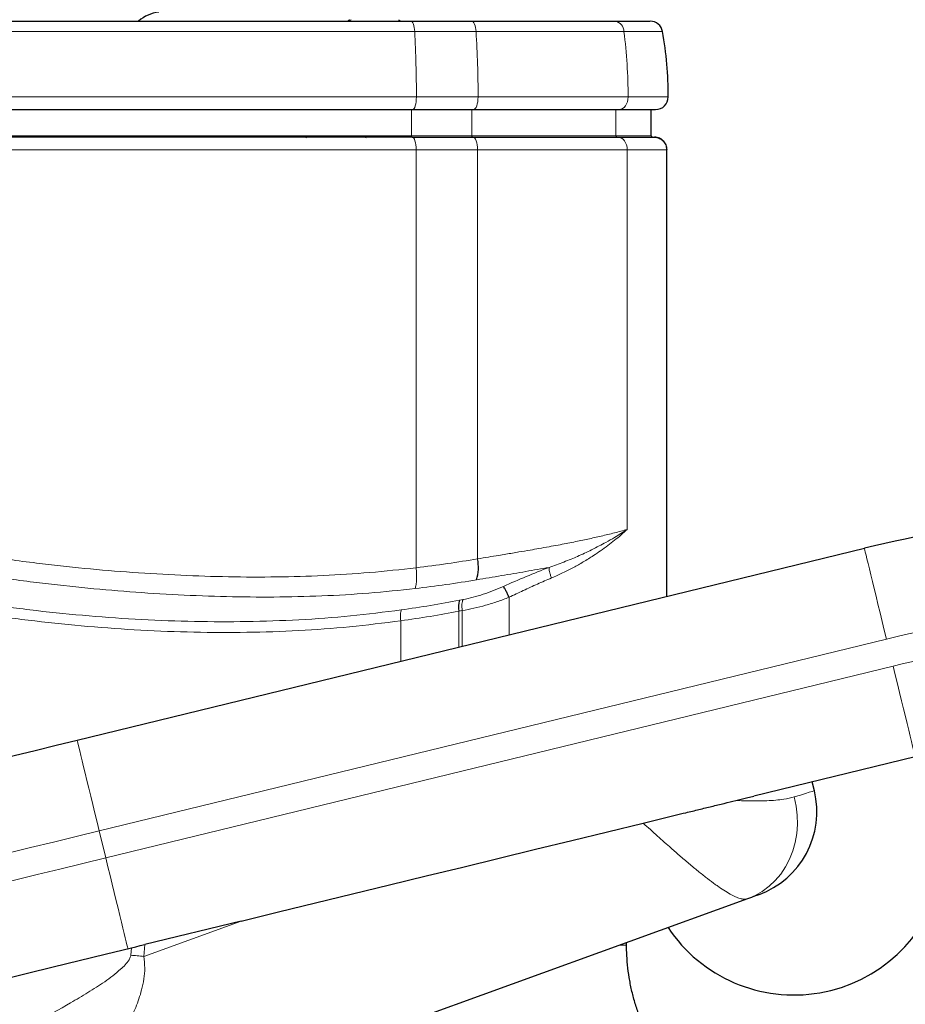
# Model space of a CAD drawing. Units: millimetres. Extents: x 100 to 8303, y 0 to 6379.
# Drawn here: x 2594 to 2945, y 4155 to 4545 of the extents above; entities that cross this region are included whole.
import ezdxf

# ---------------------------------------------------------------- set-up
doc = ezdxf.new("R2010")
doc.units = ezdxf.units.MM
doc.header["$LTSCALE"] = 20
doc.linetypes.add('SLD-Durchgehend', pattern=[0])
doc.layers.add('KONTUR', color=7, linetype='SLD-Durchgehend')

msp = doc.modelspace()

# ---------------------------------------------------------------- linework, layer by layer
at = {"color": 7, "linetype": 'SLD-Durchgehend', "lineweight": 0}
for p, q in [((2468.888, 4540.29), (2750.648, 4540.29)), ((2750.648, 4540.29), (2774.925, 4540.29)), ((2774.925, 4540.29), (2833.521, 4540.29)), ((2833.521, 4540.29), (2848.798, 4540.29)), ((2453.323, 4514.428), (2751.32, 4514.428)), ((2751.32, 4514.428), (2775.743, 4514.428)), ((2775.743, 4514.428), (2835.15, 4514.428)), ((2835.15, 4514.428), (2851.044, 4514.428)), ((2749.346, 4499.028), (2749.346, 4509.428)), ((2773.291, 4499.028), (2773.291, 4509.428)), ((2830.29, 4499.028), (2830.29, 4509.428)), ((2454.954, 4499.028), (2749.346, 4499.028)), ((2749.346, 4499.028), (2773.291, 4499.028)), ((2773.291, 4499.028), (2830.29, 4499.028)), ((2830.29, 4499.028), (2844.344, 4499.028)), ((2751.2, 4493.528), (2453.472, 4493.528)), ((2751.2, 4327.933), (2751.2, 4493.528)), ((2775.55, 4493.528), (2751.2, 4493.528)), ((2775.55, 4331.48), (2775.55, 4493.528)), ((2834.788, 4493.528), (2775.55, 4493.528)), ((2834.788, 4343.145), (2834.788, 4493.528)), ((2834.788, 4493.528), (2850.544, 4493.528)), ((2768.404, 4315.079), (2769.789, 4315.344)), ((2788.027, 4316.259), (2788.027, 4301.38)), ((2769.502, 4310.992), (2768.146, 4310.727)), ((2768.146, 4296.534), (2768.146, 4310.727)), ((2769.502, 4296.864), (2769.502, 4310.992)), ((2745.123, 4306.925), (2745.123, 4290.921)), ((2937.451, 4299.72), (2625.725, 4223.733)), ((2628.33, 4213.046), (2940.056, 4289.033)), ((2625.725, 4223.733), (2628.33, 4213.046)), ((2643.337, 4174.038), (2681.981, 4188.041)), ((2638.217, 4174.502), (2638.482, 4177.438)), ((2643.761, 4178.724), (2643.337, 4174.038)), ((2831.851, 4178.528), (2834.543, 4178.528))]:
    msp.add_line(p, q, dxfattribs=at)
at = {"color": 7, "linetype": 'SLD-Durchgehend', "lineweight": 0, "flags": 128}
for points in [[(2749.176, 4544.428), (2749.436, 4544.352), (2749.687, 4544.126), (2749.924, 4543.757), (2750.137, 4543.256), (2750.322, 4542.639), (2750.471, 4541.924), (2750.581, 4541.133), (2750.648, 4540.29)], [(2773.13, 4544.428), (2773.447, 4544.352), (2773.754, 4544.126), (2774.042, 4543.757), (2774.302, 4543.256), (2774.527, 4542.639), (2774.709, 4541.924), (2774.843, 4541.133), (2774.925, 4540.29)], [(2751.32, 4514.428), (2751.291, 4513.453), (2751.206, 4512.515), (2751.068, 4511.65), (2750.882, 4510.893), (2750.656, 4510.271), (2750.397, 4509.809), (2750.117, 4509.524), (2749.825, 4509.428)], [(2775.743, 4514.428), (2775.708, 4513.453), (2775.605, 4512.515), (2775.436, 4511.65), (2775.21, 4510.893), (2774.934, 4510.271), (2774.619, 4509.809), (2774.277, 4509.524), (2773.921, 4509.428)], [(2835.15, 4514.428), (2835.08, 4513.453), (2834.874, 4512.515), (2834.539, 4511.65), (2834.088, 4510.893), (2833.538, 4510.271), (2832.911, 4509.809), (2832.231, 4509.524), (2831.523, 4509.428)], [(2749.346, 4499.028), (2749.349, 4498.931), (2749.357, 4498.837), (2749.371, 4498.75), (2749.39, 4498.675), (2749.412, 4498.613), (2749.438, 4498.566), (2749.466, 4498.538), (2749.495, 4498.528)], [(2751.2, 4493.528), (2751.171, 4494.504), (2751.086, 4495.442), (2750.948, 4496.306), (2750.762, 4497.064), (2750.536, 4497.686), (2750.277, 4498.148), (2749.997, 4498.432), (2749.705, 4498.528)], [(2773.291, 4499.028), (2773.294, 4498.931), (2773.305, 4498.837), (2773.322, 4498.75), (2773.344, 4498.675), (2773.372, 4498.613), (2773.403, 4498.566), (2773.438, 4498.538), (2773.473, 4498.528)], [(2775.55, 4493.528), (2775.515, 4494.504), (2775.411, 4495.442), (2775.243, 4496.306), (2775.016, 4497.064), (2774.74, 4497.686), (2774.425, 4498.148), (2774.084, 4498.432), (2773.728, 4498.528)], [(2831.161, 4498.528), (2831.869, 4498.432), (2832.549, 4498.148), (2833.176, 4497.686), (2833.726, 4497.064), (2834.177, 4496.306), (2834.512, 4495.442), (2834.718, 4494.504), (2834.788, 4493.528)], [(2928.688, 4335.667), (2928.73, 4335.494), (2928.856, 4334.977), (2929.065, 4334.12), (2929.355, 4332.931), (2929.723, 4331.423), (2930.165, 4329.609), (2930.677, 4327.508), (2931.254, 4325.139), (2931.892, 4322.525), (2932.582, 4319.691), (2933.32, 4316.665), (2934.097, 4313.476), (2934.907, 4310.155), (2935.741, 4306.733), (2936.592, 4303.243), (2937.451, 4299.72)], [(2948.818, 4253.085), (2948.776, 4253.259), (2948.65, 4253.776), (2948.441, 4254.633), (2948.151, 4255.822), (2947.784, 4257.33), (2947.341, 4259.144), (2946.829, 4261.245), (2946.252, 4263.614), (2945.615, 4266.228), (2944.924, 4269.062), (2944.186, 4272.087), (2943.409, 4275.276), (2942.599, 4278.598), (2941.765, 4282.02), (2940.914, 4285.509), (2940.056, 4289.033)], [(2616.962, 4259.681), (2617.004, 4259.508), (2617.13, 4258.99), (2617.339, 4258.133), (2617.629, 4256.944), (2617.997, 4255.436), (2618.439, 4253.622), (2618.951, 4251.521), (2619.529, 4249.152), (2620.166, 4246.538), (2620.856, 4243.705), (2621.594, 4240.679), (2622.371, 4237.49), (2623.181, 4234.168), (2624.015, 4230.746), (2624.866, 4227.257), (2625.725, 4223.733)], [(2900.938, 4237.176), (2903.346, 4237.922), (2905.335, 4238.538), (2906.895, 4239.021), (2908.015, 4239.368), (2908.69, 4239.577), (2908.916, 4239.647)], [(2882.4, 4196.845), (2885.428, 4198.148), (2888.29, 4199.8), (2890.955, 4201.785), (2893.393, 4204.079), (2895.577, 4206.657), (2897.484, 4209.49), (2899.091, 4212.548), (2900.382, 4215.797), (2901.342, 4219.2), (2901.96, 4222.719), (2902.23, 4226.317), (2902.149, 4229.952), (2901.716, 4233.586), (2900.938, 4237.176)], [(2625.725, 4223.733), (2616.645, 4221.52), (2607.578, 4219.31), (2598.538, 4217.106), (2589.538, 4214.912), (2580.591, 4212.731), (2571.71, 4210.567), (2562.908, 4208.421), (2554.199, 4206.298), (2545.595, 4204.201), (2537.108, 4202.132), (2528.751, 4200.095), (2520.537, 4198.093), (2512.477, 4196.128), (2504.583, 4194.204), (2496.867, 4192.323), (2489.34, 4190.488), (2482.014, 4188.702), (2474.898, 4186.968), (2468.003, 4185.287), (2461.34, 4183.663), (2454.919, 4182.097), (2448.748, 4180.593), (2442.836, 4179.152), (2437.194, 4177.777), (2431.827, 4176.469), (2426.746, 4175.23), (2421.956, 4174.062), (2417.466, 4172.968), (2413.281, 4171.948), (2409.408, 4171.004), (2405.852, 4170.137), (2402.619, 4169.349), (2399.714, 4168.641), (2397.14, 4168.013), (2394.902, 4167.468), (2393.002, 4167.005), (2391.444, 4166.625), (2390.23, 4166.329), (2389.362, 4166.117), (2388.84, 4165.99), (2388.666, 4165.948)], [(2406.643, 4159.008), (2408.457, 4159.45), (2412.013, 4160.317), (2415.886, 4161.261), (2420.071, 4162.281), (2424.561, 4163.375), (2429.351, 4164.543), (2434.433, 4165.782), (2439.799, 4167.09), (2445.442, 4168.465), (2451.353, 4169.906), (2457.524, 4171.41), (2463.946, 4172.976), (2470.609, 4174.6), (2477.503, 4176.28), (2484.619, 4178.015), (2491.945, 4179.801), (2499.472, 4181.636), (2507.188, 4183.517), (2515.082, 4185.441), (2523.142, 4187.406), (2531.356, 4189.408), (2539.713, 4191.445), (2548.2, 4193.514), (2556.804, 4195.611), (2565.514, 4197.734), (2574.315, 4199.88), (2583.196, 4202.044), (2592.143, 4204.225), (2601.143, 4206.419), (2610.183, 4208.623), (2619.25, 4210.833), (2628.33, 4213.046)], [(2637.092, 4177.099), (2637.05, 4177.272), (2636.924, 4177.789), (2636.715, 4178.647), (2636.425, 4179.835), (2636.058, 4181.343), (2635.616, 4183.157), (2635.103, 4185.258), (2634.526, 4187.628), (2633.889, 4190.241), (2633.198, 4193.075), (2632.46, 4196.101), (2631.683, 4199.29), (2630.873, 4202.611), (2630.039, 4206.033), (2629.189, 4209.523), (2628.33, 4213.046)], [(2643.337, 4174.038), (2642.695, 4174.097), (2642.053, 4174.155), (2641.412, 4174.213), (2640.771, 4174.271), (2640.131, 4174.329), (2639.492, 4174.387), (2638.854, 4174.444), (2638.217, 4174.502)]]:
    msp.add_lwpolyline(points, dxfattribs=at)
at = {"color": 7, "linetype": 'SLD-Durchgehend', "lineweight": 0}
for centre, radius, start, end in [((2723.485, 4546.427), 1.998, 269.99952, 315.02079), ((2724.014, 4546.427), 1.998, 269.99952, 315.02079), ((2829.317, 4540.273), 4.203, 0.24273, 81.37541), ((2255.757, 4514.498), 495.563, 359.99194, 2.9834), ((2368.923, 4514.496), 406.82, 359.99044, 3.63524), ((2629.697, 4514.465), 205.453, 359.98979, 7.22118), ((2830.735, 4498.969), 0.448, 172.4162, 259.49913), ((3043.549, 3864.465), 448, 88, 103.69933), ((3043.549, 3864.465), 437, 88, 103.69933)]:
    msp.add_arc(centre, radius, start, end, dxfattribs=at)
for points, knots in [([(2845.432, 4498.528), (2845.433, 4498.524), (2845.435, 4498.515), (2845.438, 4498.445), (2845.441, 4498.346), (2845.441, 4498.268), (2845.441, 4498.228)], [0, 0, 0, 0, 0.2499745, 0.5000145, 0.7500253, 1, 1, 1, 1]), ([(2453.472, 4365.172), (2460.118, 4362.634), (2473.397, 4357.561), (2493.905, 4351.109), (2514.763, 4345.407), (2535.976, 4340.476), (2557.44, 4336.242), (2579.093, 4332.661), (2599.947, 4329.829), (2619.92, 4327.644), (2639.005, 4326.03), (2657.993, 4324.907), (2677.045, 4324.292), (2695.843, 4324.22), (2714.49, 4324.771), (2732.917, 4325.941), (2745.072, 4327.266), (2751.2, 4327.933)], [0, 0, 0, 0, 0.07128514, 0.14242703, 0.21356496, 0.2850756, 0.3567298, 0.42816356, 0.49993886, 0.5626709, 0.62497707, 0.68796278, 0.75001403, 0.81358812, 0.87503252, 0.93700518, 1, 1, 1, 1]), ([(2451.582, 4357.827), (2458.294, 4355.266), (2471.755, 4350.13), (2492.52, 4343.62), (2513.562, 4337.898), (2534.826, 4332.976), (2556.318, 4328.74), (2577.988, 4325.143), (2598.837, 4322.277), (2618.789, 4320.042), (2637.868, 4318.359), (2657.017, 4317.142), (2676.046, 4316.435), (2695.043, 4316.265), (2713.823, 4316.712), (2732.524, 4317.776), (2744.722, 4319.064), (2750.828, 4319.709)], [0, 0, 0, 0, 0.0716864, 0.1437752, 0.215165, 0.2861689, 0.3573704, 0.4287865, 0.4999352, 0.5620517, 0.6242743, 0.6868338, 0.7499537, 0.8116783, 0.8749679, 0.9374129, 1, 1, 1, 1]), ([(2459.257, 4345.39), (2465.665, 4342.916), (2478.489, 4337.964), (2498.293, 4331.614), (2518.386, 4326.009), (2538.74, 4321.184), (2559.292, 4317.072), (2580.007, 4313.646), (2600.825, 4310.885), (2621.683, 4308.78), (2642.578, 4307.335), (2663.427, 4306.573), (2684.208, 4306.516), (2704.827, 4307.232), (2725.283, 4308.703), (2738.66, 4310.409), (2745.345, 4311.262)], [0, 0, 0, 0, 0.0715486, 0.1431943, 0.2148352, 0.2860564, 0.3573123, 0.4287411, 0.499947, 0.5711647, 0.6424299, 0.7139917, 0.785242, 0.8568446, 0.9284627, 1, 1, 1, 1]), ([(2745.123, 4306.925), (2738.398, 4306.083), (2725.059, 4304.412), (2704.675, 4302.948), (2684.086, 4302.264), (2663.236, 4302.347), (2642.256, 4303.14), (2621.251, 4304.617), (2600.242, 4306.761), (2579.283, 4309.563), (2558.436, 4313.034), (2537.768, 4317.189), (2517.347, 4322.053), (2497.262, 4327.68), (2477.517, 4334.03), (2464.728, 4338.981), (2458.329, 4341.459)], [0, 0, 0, 0, 0.0718249, 0.1424608, 0.2136125, 0.285488, 0.3570538, 0.4284637, 0.500053, 0.5716864, 0.6431389, 0.7147097, 0.7862329, 0.8574509, 0.9286702, 1, 1, 1, 1]), ([(2775.55, 4331.48), (2776.989, 4331.717), (2779.777, 4332.176), (2783.498, 4332.792), (2787.537, 4333.462), (2791.734, 4334.166), (2796.078, 4334.908), (2800.044, 4335.6), (2803.721, 4336.258), (2808.371, 4337.115), (2813.535, 4338.115), (2819.235, 4339.296), (2824.589, 4340.497), (2829.798, 4341.77), (2833.114, 4342.683), (2834.788, 4343.145)], [0, 0, 0, 0, 0.0645093, 0.1249921, 0.1692867, 0.2499899, 0.3202818, 0.3749867, 0.4407789, 0.4999881, 0.6063289, 0.7042193, 0.8008581, 0.8994189, 1, 1, 1, 1]), ([(2803.828, 4328.118), (2804.817, 4328.455), (2806.799, 4329.13), (2809.719, 4330.227), (2812.497, 4331.337), (2815.214, 4332.493), (2817.93, 4333.717), (2820.797, 4335.087), (2823.644, 4336.533), (2826.678, 4338.166), (2829.54, 4339.814), (2832.341, 4341.527), (2833.959, 4342.597), (2834.788, 4343.144)], [0, 0, 0, 0, 0.0823137, 0.1649321, 0.2499711, 0.3254397, 0.4087926, 0.500025, 0.5974179, 0.6882672, 0.80883, 0.902142, 1, 1, 1, 1]), ([(2834.788, 4343.145), (2833.967, 4342.398), (2832.372, 4340.948), (2829.798, 4338.816), (2827.118, 4336.736), (2824.326, 4334.716), (2821.104, 4332.537), (2817.535, 4330.309), (2813.461, 4328.004), (2809.271, 4325.87), (2806.298, 4324.559), (2804.811, 4323.904)], [0, 0, 0, 0, 0.1045827, 0.2030819, 0.3031369, 0.4046548, 0.4999879, 0.6305861, 0.7500625, 0.8750246, 1, 1, 1, 1]), ([(2751.2, 4327.933), (2755.339, 4328.462), (2763.547, 4329.51), (2771.572, 4330.827), (2775.55, 4331.48)], [0, 0, 0, 0, 0.5042994, 1, 1, 1, 1]), ([(2750.828, 4319.709), (2750.961, 4320.201), (2751.231, 4321.199), (2751.413, 4323.236), (2751.426, 4325.521), (2751.275, 4327.137), (2751.2, 4327.933)], [0, 0, 0, 0, 0.2462424, 0.5000017, 0.7537598, 1, 1, 1, 1]), ([(2803.828, 4328.118), (2800.783, 4327.565), (2794.69, 4326.458), (2785.093, 4324.837), (2778.45, 4323.723), (2775.138, 4323.168)], [0, 0, 0, 0, 0.3337453, 0.6677836, 1, 1, 1, 1]), ([(2785.801, 4320.562), (2788.796, 4321.889), (2794.786, 4324.543), (2800.814, 4326.927), (2803.828, 4328.118)], [0, 0, 0, 0, 0.5000147, 1, 1, 1, 1]), ([(2803.828, 4328.118), (2803.828, 4327.901), (2803.827, 4327.459), (2804.025, 4326.423), (2804.351, 4325.208), (2804.66, 4324.333), (2804.811, 4323.904)], [0, 0, 0, 0, 0.2450189, 0.4999988, 0.7549783, 1, 1, 1, 1]), ([(2750.828, 4319.709), (2754.901, 4320.214), (2763.1, 4321.232), (2771.107, 4322.52), (2775.138, 4323.168)], [0, 0, 0, 0, 0.4967043, 1, 1, 1, 1]), ([(2804.811, 4323.904), (2802.963, 4323.116), (2799.239, 4321.527), (2793.614, 4318.963), (2789.892, 4317.162), (2788.027, 4316.259)], [0, 0, 0, 0, 0.3295391, 0.6640059, 1, 1, 1, 1]), ([(2769.789, 4315.344), (2771.114, 4315.627), (2773.762, 4316.193), (2777.819, 4317.418), (2781.861, 4318.853), (2784.487, 4319.992), (2785.801, 4320.562)], [0, 0, 0, 0, 0.2501785, 0.4999464, 0.7497062, 1, 1, 1, 1]), ([(2745.345, 4311.262), (2749.213, 4311.831), (2756.986, 4312.975), (2764.586, 4314.375), (2768.404, 4315.079)], [0, 0, 0, 0, 0.49758, 1, 1, 1, 1]), ([(2769.502, 4310.992), (2769.444, 4311.429), (2769.326, 4312.319), (2769.335, 4313.56), (2769.478, 4314.633), (2769.687, 4315.11), (2769.789, 4315.344)], [0, 0, 0, 0, 0.2453521, 0.4999954, 0.7546392, 1, 1, 1, 1]), ([(2788.027, 4316.259), (2786.471, 4315.669), (2783.409, 4314.507), (2778.722, 4313.056), (2774.061, 4311.833), (2771.023, 4311.273), (2769.502, 4310.992)], [0, 0, 0, 0, 0.2540597, 0.5000346, 0.7498138, 1, 1, 1, 1]), ([(2745.123, 4306.925), (2745.078, 4307.358), (2744.987, 4308.238), (2744.994, 4309.47), (2745.104, 4310.539), (2745.266, 4311.024), (2745.345, 4311.262)], [0, 0, 0, 0, 0.24550639, 0.50000194, 0.754485, 1, 1, 1, 1]), ([(2768.146, 4310.727), (2764.379, 4310.034), (2756.793, 4308.637), (2749.03, 4307.498), (2745.123, 4306.925)], [0, 0, 0, 0, 0.4967555, 1, 1, 1, 1]), ([(2877.833, 4235.782), (2879.328, 4235.728), (2882.272, 4235.621), (2886.347, 4235.589), (2890.154, 4235.665), (2893.662, 4235.88), (2897.454, 4236.293), (2899.626, 4236.844), (2900.938, 4237.176)], [0, 0, 0, 0, 0.1552322, 0.3057385, 0.4562372, 0.6103781, 0.7645078, 1, 1, 1, 1]), ([(2882.4, 4196.845), (2882.044, 4196.76), (2881.329, 4196.59), (2879.898, 4196.799), (2878.175, 4197.371), (2876.106, 4198.363), (2873.737, 4199.749), (2871.535, 4201.212), (2869.168, 4202.894), (2866.635, 4204.792), (2863.307, 4207.426), (2859.732, 4210.375), (2856.001, 4213.552), (2851.699, 4217.303), (2846.781, 4221.68), (2843.008, 4225.107), (2841.111, 4226.831)], [0, 0, 0, 0, 0.0636335, 0.1277369, 0.1964741, 0.2652139, 0.3362494, 0.4072883, 0.441473, 0.5134976, 0.5855256, 0.6597934, 0.7340642, 0.8042572, 0.9015494, 1, 1, 1, 1]), ([(2550.913, 4126.564), (2553.61, 4127.435), (2560.99, 4129.815), (2573.029, 4134.592), (2586.976, 4140.894), (2600.797, 4147.922), (2612.17, 4154.335), (2621.248, 4159.645), (2627.952, 4163.914), (2632.834, 4167.688), (2636.05, 4170.64), (2637.422, 4172.349), (2638.101, 4173.71), (2638.194, 4174.344), (2638.217, 4174.502)], [0, 0, 0, 0, 0.0880806, 0.2409643, 0.3941971, 0.5475486, 0.7005947, 0.7778605, 0.8551188, 0.932111, 0.9569051, 0.9815417, 0.9953933, 1, 1, 1, 1]), ([(2643.337, 4174.038), (2643.539, 4172.508), (2643.931, 4169.526), (2643.494, 4165.05), (2642.368, 4159.784), (2640.269, 4153.77), (2637.179, 4147.122), (2633.684, 4140.69), (2629.354, 4133.645), (2624.242, 4126.167), (2618.277, 4118.375), (2612.083, 4111.106), (2606.362, 4105.16), (2601.247, 4100.431), (2596.746, 4096.711), (2592.178, 4093.406), (2587.947, 4090.828), (2584.096, 4088.856), (2581.788, 4087.952), (2580.632, 4087.5)], [0, 0, 0, 0, 0.0354023, 0.0689882, 0.1032705, 0.1605841, 0.217993, 0.2774558, 0.3369331, 0.4204933, 0.5040591, 0.589914, 0.6757607, 0.7342391, 0.7927137, 0.8522286, 0.9117378, 0.9557934, 1, 1, 1, 1])]:
    msp.add_open_spline(points, degree=3, knots=knots, dxfattribs=at)
at = {"layer": 'KONTUR'}
for p, q in [((2844.344, 4499.028), (2844.344, 4509.428)), ((2707.581, 4498.528), (2707.752, 4498.399)), ((2731.227, 4498.528), (2731.398, 4498.399)), ((2850.544, 4316.619), (2850.544, 4493.528)), ((2616.962, 4259.681), (2928.688, 4335.667)), ((2948.818, 4253.085), (2884.874, 4237.498)), ((2908.916, 4239.647), (2908.061, 4243.151)), ((2882.4, 4196.845), (2580.632, 4087.5)), ((2681.981, 4188.041), (2643.761, 4178.724)), ((2834.543, 4178.528), (2834.543, 4179.504))]:
    msp.add_line(p, q, dxfattribs=at)
at = {"layer": 'KONTUR', "flags": 128}
for points in [[(2415.851, 4210.658), (2416.023, 4210.699), (2416.538, 4210.825), (2417.395, 4211.034), (2418.594, 4211.326), (2420.131, 4211.701), (2422.005, 4212.158), (2424.212, 4212.696), (2426.748, 4213.314), (2429.609, 4214.011), (2432.79, 4214.787), (2436.286, 4215.639), (2440.09, 4216.566), (2444.197, 4217.567), (2448.598, 4218.64), (2453.288, 4219.783), (2458.257, 4220.995), (2463.497, 4222.272), (2469, 4223.613), (2474.755, 4225.016), (2480.753, 4226.478), (2486.984, 4227.997), (2493.437, 4229.57), (2500.101, 4231.194), (2506.965, 4232.868), (2514.016, 4234.586), (2521.244, 4236.348), (2528.635, 4238.15), (2536.177, 4239.988), (2543.857, 4241.86), (2551.661, 4243.763), (2559.578, 4245.693), (2567.592, 4247.646), (2575.691, 4249.62), (2583.86, 4251.612), (2592.086, 4253.617), (2600.354, 4255.632), (2608.651, 4257.655), (2616.962, 4259.681)], [(2877.833, 4235.782), (2882.035, 4236.806), (2884.874, 4237.498)], [(2681.981, 4188.041), (2696.665, 4191.62), (2711.338, 4195.197), (2725.99, 4198.768), (2740.608, 4202.332), (2755.183, 4205.885), (2769.703, 4209.424), (2784.158, 4212.948), (2798.537, 4216.453), (2812.83, 4219.937), (2827.024, 4223.397), (2841.111, 4226.831)], [(2886.835, 4198.451), (2886.654, 4198.386), (2886.115, 4198.19), (2885.22, 4197.866), (2883.979, 4197.416), (2882.4, 4196.845)], [(2502.594, 4144.313), (2511.324, 4146.441), (2520.248, 4148.617), (2529.355, 4150.837), (2538.635, 4153.099), (2548.077, 4155.4), (2557.67, 4157.739), (2567.402, 4160.111), (2577.264, 4162.515), (2587.242, 4164.947), (2597.327, 4167.405), (2607.505, 4169.886), (2617.764, 4172.387), (2628.094, 4174.905), (2638.482, 4177.438)], [(2638.482, 4177.438), (2640.237, 4177.865), (2641.997, 4178.294), (2643.761, 4178.724)]]:
    msp.add_lwpolyline(points, dxfattribs=at)
at = {"layer": 'KONTUR'}
for centre, radius, start, end in [((2651.138, 4533.128), 15, 96.89034, 130.95089), ((2723.479, 4546.428), 2, 270, 315), ((2745.666, 4546.428), 2, 225, 270), ((2843.873, 4539.428), 5, 9.92819, 90), ((2701.044, 4514.428), 150, 0, 9.92819), ((2846.044, 4514.428), 5, 270, 0), ((3043.549, 3864.465), 485, 88, 103.69933), ((2759.016, 4328.134), 16.869, 342.88145, 11.44153), ((2775.685, 4312.465), 7.736, 160.24938, 192.97707), ((2874.911, 4231.358), 35, 289.91777, 13.69933), ((2900.86, 4218.751), 60, 213.71319, 345.88119)]:
    msp.add_arc(centre, radius, start, end, dxfattribs=at)
for points, knots in [([(2472.663, 4544.428), (2474.871, 4544.428), (2485.145, 4544.428), (2503.719, 4544.428), (2528.331, 4544.428), (2553.086, 4544.428), (2577.904, 4544.428), (2602.74, 4544.428), (2627.54, 4544.428), (2652.254, 4544.428), (2676.832, 4544.428), (2701.209, 4544.428), (2725.377, 4544.428), (2741.239, 4544.428), (2749.176, 4544.428)], [0, 0, 0, 0, 0.0242697, 0.1129156, 0.2016103, 0.2903221, 0.3790356, 0.4677449, 0.5564523, 0.6451659, 0.7338793, 0.8225733, 0.9112192, 1, 1, 1, 1]), ([(2749.176, 4544.428), (2753.205, 4544.428), (2761.263, 4544.428), (2769.174, 4544.428), (2773.13, 4544.428)], [0, 0, 0, 0, 0.4999998, 1, 1, 1, 1]), ([(2773.13, 4544.428), (2776.676, 4544.428), (2783.76, 4544.428), (2793.941, 4544.428), (2803.725, 4544.428), (2813.023, 4544.428), (2821.849, 4544.428), (2827.246, 4544.428), (2829.948, 4544.428)], [0, 0, 0, 0, 0.1668224, 0.333354, 0.5000001, 0.6666387, 0.8331738, 1, 1, 1, 1]), ([(2829.948, 4544.428), (2831.422, 4544.428), (2834.363, 4544.428), (2837.889, 4544.428), (2840.694, 4544.428), (2842.636, 4544.428), (2843.735, 4544.428), (2843.776, 4544.428), (2843.793, 4544.428)], [0, 0, 0, 0, 0.17383863, 0.3469028, 0.52053602, 0.69392633, 0.86759939, 1, 1, 1, 1]), ([(2454.519, 4509.428), (2462.618, 4509.428), (2478.809, 4509.428), (2503.391, 4509.428), (2528.121, 4509.428), (2552.974, 4509.428), (2577.898, 4509.428), (2594.518, 4509.428), (2602.832, 4509.428)], [0, 0, 0, 0, 0.16673123, 0.33331281, 0.49999996, 0.66668728, 0.83326713, 1, 1, 1, 1]), ([(2602.832, 4509.428), (2611.138, 4509.428), (2627.739, 4509.428), (2652.544, 4509.428), (2677.21, 4509.428), (2701.681, 4509.428), (2725.942, 4509.428), (2741.861, 4509.428), (2749.825, 4509.428)], [0, 0, 0, 0, 0.1667893, 0.3333415, 0.5000002, 0.6666872, 0.833267, 1, 1, 1, 1]), ([(2749.825, 4509.428), (2753.878, 4509.428), (2761.983, 4509.428), (2769.942, 4509.428), (2773.921, 4509.428)], [0, 0, 0, 0, 0.49999992, 1, 1, 1, 1]), ([(2773.921, 4509.428), (2777.522, 4509.428), (2784.703, 4509.428), (2795.025, 4509.428), (2804.937, 4509.428), (2814.36, 4509.428), (2823.307, 4509.428), (2828.779, 4509.428), (2831.523, 4509.428)], [0, 0, 0, 0, 0.1671357, 0.3333129, 0.5000001, 0.6666803, 0.8328611, 1, 1, 1, 1]), ([(2831.523, 4509.428), (2833.061, 4509.428), (2836.127, 4509.428), (2839.805, 4509.428), (2842.73, 4509.428), (2844.752, 4509.428), (2845.898, 4509.428), (2845.942, 4509.428), (2845.961, 4509.428)], [0, 0, 0, 0, 0.1740282, 0.3468308, 0.5205142, 0.6941855, 0.8669943, 1, 1, 1, 1]), ([(2749.705, 4498.528), (2741.741, 4498.528), (2725.829, 4498.528), (2701.588, 4498.528), (2677.138, 4498.528), (2652.488, 4498.528), (2627.697, 4498.528), (2602.822, 4498.528), (2577.912, 4498.528), (2553.015, 4498.528), (2528.189, 4498.528), (2503.493, 4498.528), (2478.941, 4498.528), (2462.763, 4498.528), (2454.667, 4498.528)], [0, 0, 0, 0, 0.083428, 0.1666975, 0.2499801, 0.3333401, 0.4166732, 0.5, 0.5833286, 0.6666615, 0.7500199, 0.8333033, 0.9165728, 1, 1, 1, 1]), ([(2749.705, 4498.528), (2753.745, 4498.528), (2761.826, 4498.528), (2769.761, 4498.528), (2773.728, 4498.528)], [0, 0, 0, 0, 0.5000001, 1, 1, 1, 1]), ([(2773.728, 4498.528), (2777.312, 4498.528), (2784.473, 4498.528), (2794.764, 4498.528), (2804.655, 4498.528), (2814.053, 4498.528), (2822.974, 4498.528), (2828.43, 4498.528), (2831.161, 4498.528)], [0, 0, 0, 0, 0.1668224, 0.3333541, 0.5000001, 0.6666387, 0.8331738, 1, 1, 1, 1]), ([(2831.161, 4498.528), (2832.618, 4498.528), (2835.531, 4498.528), (2839.065, 4498.528), (2841.918, 4498.528), (2843.97, 4498.528), (2845.282, 4498.528), (2845.456, 4498.528), (2845.544, 4498.528)], [0, 0, 0, 0, 0.1667948, 0.3333919, 0.4999761, 0.6665592, 0.8331169, 1, 1, 1, 1]), ([(2844.344, 4499.028), (2844.351, 4498.964), (2844.361, 4498.867), (2844.424, 4498.751), (2844.5, 4498.656), (2844.603, 4498.584), (2844.726, 4498.537), (2844.803, 4498.531), (2844.844, 4498.528)], [0, 0, 0, 0, 0.2437594, 0.37032, 0.4997371, 0.7069983, 0.8428631, 1, 1, 1, 1]), ([(2845.432, 4498.528), (2845.803, 4498.504), (2846.517, 4498.458), (2847.762, 4498.024), (2849.09, 4497.104), (2850.21, 4495.483), (2850.358, 4494.174), (2850.431, 4493.528)], [0, 0, 0, 0, 0.1423785, 0.2734668, 0.5008204, 0.7535404, 1, 1, 1, 1]), ([(2850.544, 4493.528), (2850.471, 4494.173), (2850.323, 4495.482), (2849.204, 4497.103), (2847.874, 4498.024), (2846.629, 4498.458), (2845.916, 4498.504), (2845.544, 4498.528)], [0, 0, 0, 0, 0.2460397, 0.4992555, 0.7264984, 0.857585, 1, 1, 1, 1]), ([(2788.027, 4316.259), (2787.818, 4316.716), (2787.39, 4317.654), (2786.751, 4318.935), (2786.185, 4319.985), (2785.927, 4320.372), (2785.801, 4320.562)], [0, 0, 0, 0, 0.2439604, 0.5000002, 0.7560373, 1, 1, 1, 1]), ([(2841.111, 4226.831), (2843.949, 4227.522), (2849.682, 4228.92), (2857.066, 4230.72), (2863.252, 4232.228), (2868.314, 4233.462), (2873.218, 4234.657), (2876.294, 4235.407), (2877.833, 4235.782)], [0, 0, 0, 0, 0.2142629, 0.4329373, 0.5725986, 0.712268, 0.8561291, 1, 1, 1, 1]), ([(2914.485, 4098.528), (2913.766, 4098.534), (2911.373, 4098.554), (2907.309, 4098.801), (2902.32, 4099.406), (2897.378, 4100.328), (2892.504, 4101.557), (2887.717, 4103.091), (2883.035, 4104.922), (2878.478, 4107.044), (2874.062, 4109.448), (2869.807, 4112.125), (2865.728, 4115.064), (2861.841, 4118.254), (2858.162, 4121.681), (2854.706, 4125.333), (2851.486, 4129.195), (2848.514, 4133.252), (2845.803, 4137.487), (2843.363, 4141.885), (2841.204, 4146.427), (2839.335, 4151.095), (2837.761, 4155.872), (2836.491, 4160.738), (2835.528, 4165.674), (2834.881, 4170.661), (2834.582, 4174.955), (2834.554, 4177.579), (2834.543, 4178.528)], [0, 0, 0, 0, 0.0171857, 0.057197, 0.0972137, 0.1372301, 0.177246, 0.2172615, 0.2572763, 0.2972901, 0.337303, 0.3773148, 0.4173254, 0.4573346, 0.4973425, 0.5373492, 0.5773544, 0.6173583, 0.6573608, 0.6973622, 0.7373621, 0.7773611, 0.817359, 0.8573559, 0.8973522, 0.9373482, 0.977343, 1, 1, 1, 1])]:
    msp.add_open_spline(points, degree=3, knots=knots, dxfattribs=at)

doc.saveas('drawing.dxf')
